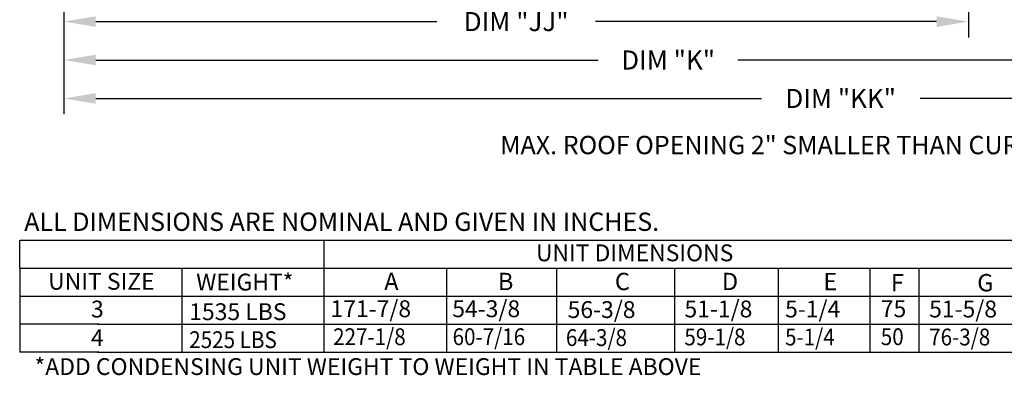
# Model space of a CAD drawing. Units: inches. Extents: x 0 to 1032, y -264 to 0.
# Drawn here: x 0 to 93, y -162 to -129 of the extents above; entities that cross this region are included whole.
import ezdxf
from ezdxf.enums import TextEntityAlignment as Align

# ---------------------------------------------------------------- set-up
doc = ezdxf.new("R2010")
doc.units = ezdxf.units.IN
doc.header["$LTSCALE"] = 4
doc.header["$MEASUREMENT"] = 0
doc.dimstyles.new('MOD', dxfattribs={"dimscale": 1.5, "dimtxt": 1.2, "dimasz": 2, "dimexe": 1, "dimexo": 0.5, "dimgap": 1, "dimtad": 0, "dimtih": 1, "dimtoh": 1, "dimdec": 4, "dimzin": 0, "dimdsep": 46, "dimtxsty": 'Standard', "dimcen": 0.09, "dimadec": 0, "dimazin": 0, "dimtfac": 1, "dimtdec": 4, "dimtix": 1, "dimtofl": 0, "dimtmove": 0, "dimatfit": 3, "dimfxl": 1, "dimtolj": 1, "dimtzin": 0, "dimarcsym": 0})

# ---------------------------------------------------------------- blocks, each defined once
blk = doc.blocks.new('*D5')
at = {"color": 0, "lineweight": -2, "transparency": 16777216}
for p, q in [((4.21, -122.566), (4.21, -134.104)), ((118.417, -122.57), (118.417, -134.104)), ((7.21, -132.604), (54.714, -132.604)), ((115.417, -132.604), (67.914, -132.604))]:
    blk.add_line(p, q, dxfattribs=at)
at = {"color": 0, "transparency": 16777216}
for points in [[(7.21, -132.104), (7.21, -133.104), (4.21, -132.604)], [(115.417, -132.104), (115.417, -133.104), (118.417, -132.604)]]:
    blk.add_solid(points, dxfattribs=at)
at = {"layer": 'DEFPOINTS', "color": 0, "transparency": 16777216}
for p in [(4.21, -121.816), (118.417, -121.82), (118.417, -132.604)]:
    blk.add_point(p, dxfattribs=at)
at = {"color": 0, "transparency": 16777216, "insert": (61.314, -132.604), "char_height": 1.8, "attachment_point": 5}
blk.add_mtext('\\A1;DIM "K"', dxfattribs=at)
blk = doc.blocks.new('*D11')
at = {"color": 0, "lineweight": -2, "transparency": 16777216}
for p, q in [((4.21, -122.566), (4.21, -130.473)), ((89.692, -122.566), (89.692, -130.473)), ((7.21, -128.973), (39.451, -128.973)), ((86.692, -128.973), (54.451, -128.973))]:
    blk.add_line(p, q, dxfattribs=at)
at = {"color": 0, "transparency": 16777216}
for points in [[(7.21, -128.473), (7.21, -129.473), (4.21, -128.973)], [(86.692, -128.473), (86.692, -129.473), (89.692, -128.973)]]:
    blk.add_solid(points, dxfattribs=at)
at = {"layer": 'DEFPOINTS', "color": 0, "transparency": 16777216}
for p in [(4.21, -121.816), (89.692, -121.816), (89.692, -128.973)]:
    blk.add_point(p, dxfattribs=at)
at = {"color": 0, "transparency": 16777216, "insert": (46.951, -128.973), "char_height": 1.8, "attachment_point": 5}
blk.add_mtext('\\A1;DIM "JJ"', dxfattribs=at)
blk = doc.blocks.new('*D29')
at = {"color": 0, "lineweight": -2, "transparency": 16777216}
for p, q in [((4.21, -122.566), (4.21, -137.735)), ((151.039, -122.559), (151.039, -137.735)), ((7.21, -136.235), (70.125, -136.235)), ((148.039, -136.235), (85.125, -136.235))]:
    blk.add_line(p, q, dxfattribs=at)
at = {"color": 0, "transparency": 16777216}
for points in [[(7.21, -135.735), (7.21, -136.735), (4.21, -136.235)], [(148.039, -135.735), (148.039, -136.735), (151.039, -136.235)]]:
    blk.add_solid(points, dxfattribs=at)
at = {"layer": 'DEFPOINTS', "color": 0, "transparency": 16777216}
for p in [(4.21, -121.816), (151.039, -121.809), (151.039, -136.235)]:
    blk.add_point(p, dxfattribs=at)
at = {"color": 0, "transparency": 16777216, "insert": (77.625, -136.235), "char_height": 1.8, "attachment_point": 5}
blk.add_mtext('\\A1;DIM "KK"', dxfattribs=at)

msp = doc.modelspace()

# ---------------------------------------------------------------- linework, layer by layer
at = {"color": 7}
for p, q in [((0.02304, -152.26511), (0.02304, -149.61995)), ((28.77917, -149.61995), (28.77917, -160.20058)), ((0.02304, -152.26511), (0.02304, -154.91026)), ((227.89615, -152.2912), (0.02304, -152.2912)), ((15.34146, -152.2912), (15.34146, -160.20058)), ((28.77917, -152.26511), (28.77917, -157.55542)), ((40.35525, -152.2912), (40.35525, -157.55542)), ((50.76747, -152.2912), (50.76747, -157.55542)), ((50.76747, -152.2912), (50.76747, -157.55542)), ((61.92734, -152.2912), (61.92734, -160.20058)), ((71.69874, -152.2912), (71.69874, -157.55542)), ((71.69874, -152.2912), (71.69874, -157.55542)), ((71.69874, -152.2912), (71.69874, -154.93636)), ((80.3916, -152.2912), (80.3916, -160.20058)), ((85.02217, -152.2912), (85.02217, -157.55542)), ((85.02217, -152.31729), (85.02217, -154.93636)), ((0.02304, -154.91026), (142.18798, -154.91026)), ((0.02304, -154.91026), (0.02304, -160.20058)), ((0.02304, -154.91026), (34.87771, -154.91026)), ((21.73851, -154.91026), (26.99198, -154.91026)), ((27.69317, -154.91026), (227.89615, -154.91026)), ((40.35525, -154.91026), (40.35525, -157.55542)), ((40.35525, -154.91026), (40.35525, -160.20058)), ((50.76747, -154.91026), (50.76747, -157.55542)), ((50.76747, -154.91026), (50.76747, -157.55542)), ((50.76747, -154.91026), (50.76747, -157.55542)), ((50.76747, -154.91026), (50.76747, -160.20058)), ((71.69874, -154.91026), (71.69874, -157.55542)), ((71.69874, -154.93636), (71.69874, -160.20058)), ((85.02217, -154.93636), (85.02217, -157.58151)), ((85.02217, -154.93636), (85.02217, -160.20058)), ((7.49284, -157.55542), (0.02304, -157.55542)), ((7.37054, -157.55542), (35.18172, -157.55542)), ((22.04252, -157.55542), (26.99198, -157.55542)), ((27.69317, -157.55542), (227.89615, -157.55542)), ((7.49284, -160.20058), (0.02304, -160.20058)), ((1.83268, -160.20058), (1.52098, -160.20058)), ((7.37054, -160.20058), (35.18172, -160.20058)), ((22.04252, -160.20058), (26.99198, -160.20058)), ((27.69317, -160.20058), (227.89615, -160.20058))]:
    msp.add_line(p, q, dxfattribs=at)
msp.add_line((0.02304, -149.61995), (227.89615, -149.61995))

# ---------------------------------------------------------------- texts
at = {"color": 7, "linetype": 'Continuous'}
for s, height, p in [('MAX. ROOF OPENING 2" SMALLER THAN CURB OUTSIDE DIMENSION.', 1.7358838, (45.43811, -141.50656)), (' ALL DIMENSIONS ARE NOMINAL AND GIVEN IN INCHES.', 1.7358838, (-0.07955, -148.75196)), ('*ADD CONDENSING UNIT WEIGHT TO WEIGHT IN TABLE ABOVE', 1.59, (1.42426, -162.36978))]:
    msp.add_text(s, height=height, dxfattribs=at).set_placement(p)
at = {"color": 7}
for s, height, p in [('UNIT DIMENSIONS', 1.5870937, (58.14534, -150.82647)), ('UNIT SIZE', 1.59, (7.7448, -153.51836)), ('WEIGHT*', 1.587094, (21.30043, -153.58769)), ('3', 1.59, (7.36526, -156.13743))]:
    msp.add_text(s, height=height, dxfattribs=at).set_placement(p, align=Align.MIDDLE_CENTER)
for s, height, p in [('A', 1.63669, (34.4761, -154.34965)), ('B', 1.63669, (45.22216, -154.34965)), ('C', 1.63669, (56.27707, -154.34965)), ('D', 1.63669, (66.39491, -154.34965)), ('E', 1.63669, (75.98578, -154.35835)), ('F', 1.63669, (82.36313, -154.46363)), ('G', 1.63669, (90.52383, -154.46363)), ('171-7/8', 1.59, (29.39768, -156.90311)), ('54-3/8', 1.59, (40.90829, -156.90311)), ('56-3/8', 1.59, (51.8124, -156.98429)), ('51-1/8', 1.59, (62.8551, -156.92146)), ('5-1/4', 1.59, (72.36588, -156.9292)), ('75', 1.59, (81.41223, -156.90311)), ('51-5/8', 1.59, (85.98337, -156.9292)), ('1535 LBS', 1.59, (16.04717, -157.18076))]:
    msp.add_text(s, height=height, dxfattribs=at).set_placement(p)
msp.add_text('4', height=1.59).set_placement((7.36526, -158.84225), align=Align.MIDDLE_CENTER)
at = {"color": 7, "width": 0.9}
for s, p in [('2525 LBS', (16.04717, -159.82592)), ('5-1/4', (72.36588, -159.57436)), ('50', (81.41223, -159.54827)), ('76-3/8', (85.98337, -159.57436))]:
    msp.add_text(s, height=1.59, dxfattribs=at).set_placement(p)
at = {"width": 0.9}
for s, p in [('227-1/8', (29.6477, -159.54827)), ('60-7/16', (40.93922, -159.54827)), ('64-3/8', (51.65157, -159.62945)), ('59-1/8', (62.84914, -159.56661))]:
    msp.add_text(s, height=1.59, dxfattribs=at).set_placement(p)

# ---------------------------------------------------------------- dimensions: what is measured, and where the dimension line sits
at = {"color": 7}
for base, p2, text, picture, middle in [((151.0391, -136.2351), (151.0391, -121.80882), 'DIM "KK"', '*D29', (77.62471, -136.2351)), ((118.4169, -132.60383), (118.4169, -121.82003), 'DIM "K"', '*D5', (61.31361, -132.60383)), ((89.69192, -128.97255), (89.69192, -121.81609), 'DIM "JJ"', '*D11', (46.95112, -128.97255))]:
    dim = msp.add_linear_dim(base=base, p1=(4.21032, -121.81609), p2=p2, text=text, dimstyle='MOD', dxfattribs=at)
    dim.commit()
    dim.dimension.update_dxf_attribs({"geometry": picture, "text_midpoint": middle})

doc.saveas('drawing.dxf')
